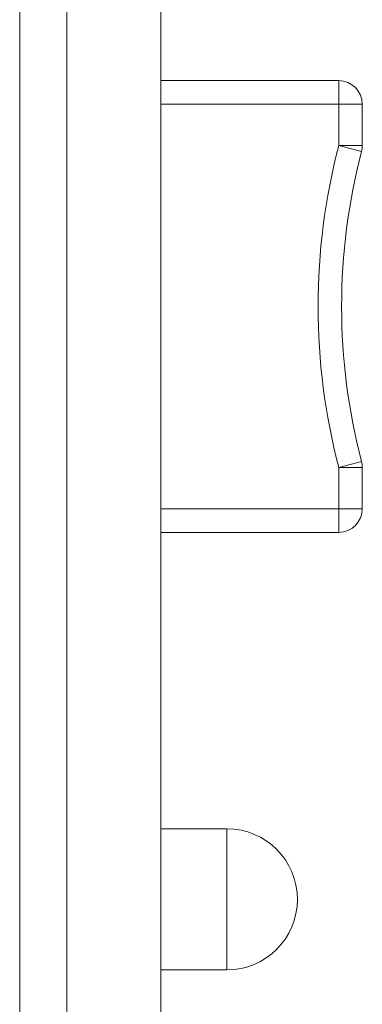
# Model space of a CAD drawing. Units: millimetres. Extents: x -34 to 1800, y -780 to 1895.
# Drawn here: x 1143 to 1150, y 205 to 226 of the extents above; entities that cross this region are included whole.
import ezdxf

# ---------------------------------------------------------------- set-up
doc = ezdxf.new("R2010")
doc.units = ezdxf.units.MM
doc.header["$LTSCALE"] = 50.8
doc.layers.get('0').update_dxf_attribs({"lineweight": 0})
doc.layers.add('Visible (ISO)', color=7, linetype='Continuous', lineweight=0)
doc.layers.add('Visible Narrow (ISO)', color=7, linetype='Continuous', lineweight=0)

# ---------------------------------------------------------------- blocks, each defined once
blk = doc.blocks.new('グループ-1')
at = {"layer": 'Visible (ISO)', "color": 1, "lineweight": 0}
for p, q in [((303.221, -427.3), (303.221, -168.3)), ((305.221, -427.3), (305.221, -168.3)), ((305.221, -369), (309, -369)), ((309.5, -370.381), (309.5, -369.5)), ((309.5, -378.1), (309.5, -377.219)), ((305.221, -378.6), (309, -378.6)), ((306.621, -384.9), (305.221, -384.9)), ((306.621, -387.9), (305.221, -387.9))]:
    blk.add_line(p, q, dxfattribs=at)
for centre, radius, start, end in [((309, -369.5), 0.5, 0, 90), ((309, -370.381), 0.5, 345.3316, 0), ((322.06, -373.8), 13, 165.3316, 194.6684), ((309, -377.219), 0.5, 0, 14.6684), ((309, -378.1), 0.5, 270, 0), ((306.621, -386.4), 1.5, 270, 90)]:
    blk.add_arc(centre, radius, start, end, dxfattribs=at)
at = {"layer": 'Visible Narrow (ISO)', "color": 1, "lineweight": 0}
for p, q in [((302.221, -430.3), (302.221, -165.3)), ((309, -369.5), (309, -369)), ((305.221, -369.5), (309, -369.5)), ((309, -369.5), (309, -370.381)), ((309, -369.5), (309.5, -369.5)), ((309, -370.381), (309.5, -370.381)), ((309.484, -370.508), (309, -370.381)), ((309, -377.219), (309.484, -377.092)), ((309, -377.219), (309, -378.1)), ((309.5, -377.219), (309, -377.219)), ((305.221, -378.1), (309, -378.1)), ((309, -378.6), (309, -378.1)), ((309.5, -378.1), (309, -378.1)), ((306.621, -387.9), (306.621, -384.9))]:
    blk.add_line(p, q, dxfattribs=at)
blk.add_arc((322.06, -373.8), 13.5, 165.3316, 194.6684, dxfattribs=at)

msp = doc.modelspace()

# ---------------------------------------------------------------- block references
at = {"color": 2}
msp.add_blockref('グループ-1', (841, 594), dxfattribs=at)

doc.saveas('drawing.dxf')
